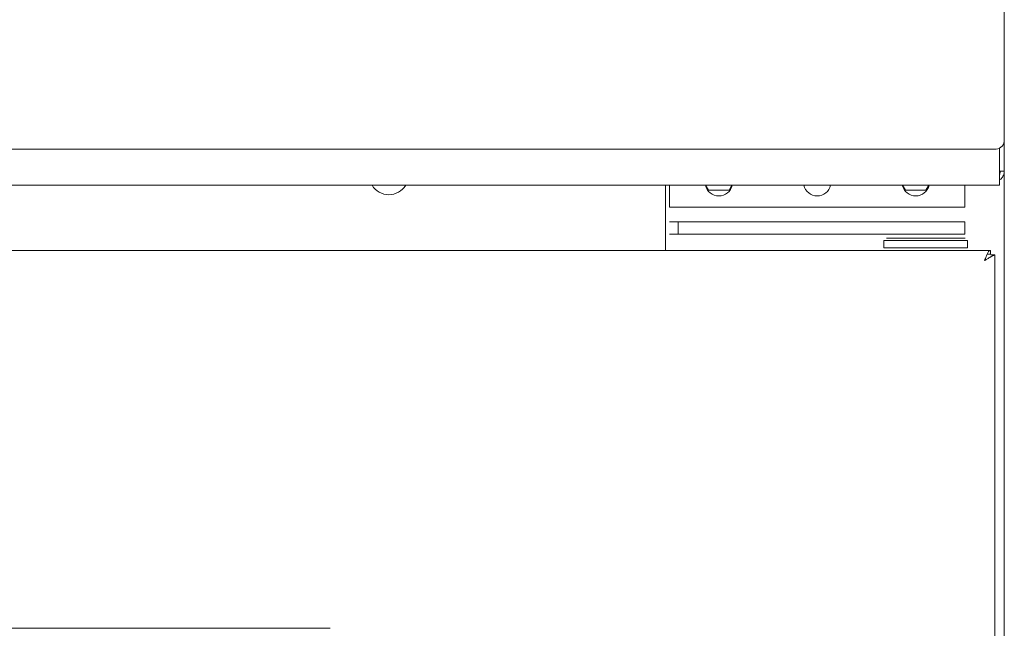
# Model space of a CAD drawing. Units: millimetres. Extents: x -56 to 844, y -133 to 807.
# Drawn here: x 644 to 844, y 490 to 613 of the extents above; entities that cross this region are included whole.
import ezdxf

# ---------------------------------------------------------------- set-up
doc = ezdxf.new("R2010")
doc.units = ezdxf.units.MM
doc.linetypes.add('SLD-Solid', pattern=[0])

msp = doc.modelspace()

# ---------------------------------------------------------------- linework, layer by layer
at = {"color": 7, "linetype": 'SLD-Solid', "lineweight": 15}
for p, q in [((844.44, 612.51), (844.44, 618.93)), ((844.44, 595.43), (844.44, 612.51)), ((844.44, 588.54), (844.44, 595.43)), ((844.44, 588.54), (844.44, 582.51)), ((842.44, 587.01), (-53.56, 587.01)), ((843.44, 582.34), (843.44, 587.22)), ((844.44, 582.51), (844.44, 38.7)), ((843.44, 579.66), (-54.56, 579.66)), ((778.21, 572.25), (823.27, 572.25)), ((823.27, 572.25), (836.44, 572.25)), ((836.44, 572.25), (836.44, 569.75)), ((778.21, 569.75), (823.27, 569.75)), ((819.99, 568.45), (819.99, 566.95)), ((823.27, 569.75), (836.44, 569.75)), ((836.99, 566.95), (836.99, 568.45)), ((841.62, 566.45), (399.36, 566.45)), ((842.49, 43.32), (842.49, 565.57))]:
    msp.add_line(p, q, dxfattribs=at)
at = {"color": 142, "linetype": 'SLD-Solid', "lineweight": 0, "true_color": 0x0080c0}
for p, q in [((843.44, 579.66), (843.44, 582.34)), ((843.44, 582.15), (843.57, 582.18)), ((775.64, 579.66), (775.64, 566.45)), ((776.44, 575.25), (776.44, 579.66)), ((783.77, 579.66), (784.36, 578.65)), ((784.36, 578.65), (788.52, 578.65)), ((788.52, 578.65), (789.1, 579.66)), ((823.77, 579.66), (824.36, 578.65)), ((824.36, 578.65), (828.52, 578.65)), ((828.52, 578.65), (829.1, 579.66)), ((836.44, 579.66), (836.44, 575.25)), ((836.44, 575.25), (776.44, 575.25)), ((776.44, 572.25), (778.21, 572.25)), ((778.21, 572.25), (778.21, 569.75)), ((776.44, 569.75), (778.21, 569.75)), ((836.99, 568.45), (819.99, 568.45)), ((836.49, 568.95), (820.49, 568.95)), ((836.99, 566.95), (819.99, 566.95)), ((841.62, 565.65), (841.62, 566.45)), ((841.62, 565.65), (840.93, 565.65)), ((842.49, 565.57), (841.69, 565.57)), ((461.49, 489.7), (707.49, 489.7))]:
    msp.add_line(p, q, dxfattribs=at)
for centre, radius, start, end in [((842.64, 588.81), 1.81, 263.4996, 351.5185), ((719.44, 581.75), 4, 211.461, 328.539), ((786.44, 580.3), 2.8, 193.1641, 346.8359), ((806.44, 580.3), 2.8, 193.1641, 346.8359), ((826.44, 580.3), 2.8, 193.1641, 346.8359)]:
    msp.add_arc(centre, radius, start, end, dxfattribs=at)
for points, knots in [([(844.44, 582.51), (844.41, 582.52), (844.36, 582.54), (844, 582.56), (843.61, 582.52), (843.42, 582.51)], [0, 0, 0, 0, 0.336061, 0.672178, 1, 1, 1, 1]), ([(843.44, 580.78), (843.53, 580.83), (843.84, 580.99), (844.19, 581.47), (844.41, 582.03), (844.43, 582.39), (844.44, 582.51)], [0, 0, 0, 0, 0.148727, 0.489807, 0.830886, 1, 1, 1, 1]), ([(843.64, 582.51), (843.63, 582.34), (843.61, 582.11), (843.48, 581.92), (843.44, 581.87)], [0, 0, 0, 0, 0.721008, 1, 1, 1, 1]), ([(840.44, 564.4), (840.49, 564.53), (840.54, 564.66), (840.63, 564.93), (840.68, 565.06), (840.78, 565.3), (840.83, 565.42), (840.93, 565.64), (840.98, 565.75), (841.08, 565.94), (841.13, 566.02), (841.22, 566.17), (841.27, 566.24), (841.37, 566.34), (841.42, 566.38), (841.52, 566.43), (841.57, 566.45), (841.62, 566.45)], [0, 0, 0, 0, 0.125, 0.125, 0.25, 0.25, 0.375, 0.375, 0.5, 0.5, 0.625, 0.625, 0.75, 0.75, 0.875, 0.875, 1, 1, 1, 1]), ([(842.49, 565.57), (842.49, 565.57), (842.48, 565.56), (842.47, 565.55), (842.44, 565.53), (842.41, 565.51), (842.37, 565.49), (842.33, 565.47), (842.27, 565.44), (842.22, 565.42), (842.16, 565.39), (842.1, 565.36), (842.03, 565.33), (841.97, 565.3), (841.9, 565.26), (841.81, 565.21), (841.68, 565.14), (841.5, 565.03), (841.28, 564.9), (841.03, 564.75), (840.74, 564.58), (840.54, 564.46), (840.44, 564.4)], [0, 0, 0, 0, 0.042956, 0.084725, 0.125316, 0.16474, 0.203006, 0.240127, 0.276115, 0.310984, 0.34475, 0.377429, 0.409041, 0.439605, 0.469146, 0.497688, 0.559072, 0.629294, 0.708444, 0.796584, 0.893759, 1, 1, 1, 1])]:
    msp.add_open_spline(points, degree=3, knots=knots, dxfattribs=at)

doc.saveas('drawing.dxf')
